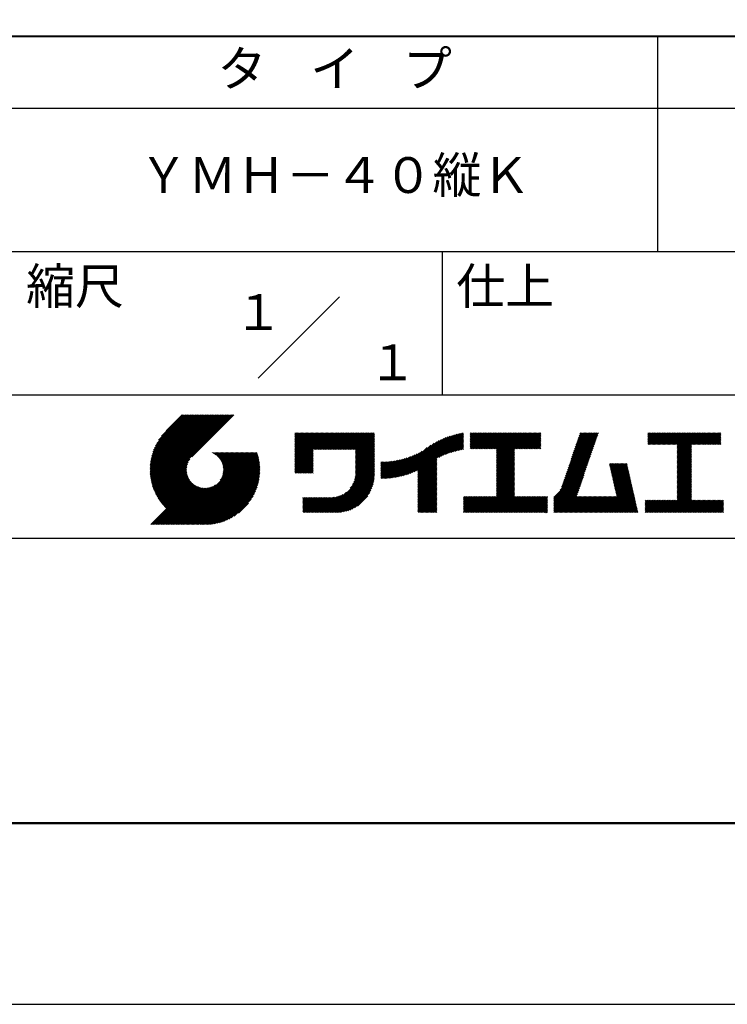
# Model space of a CAD drawing. Units: millimetres. Extents: x 0 to 210, y 0 to 297.
# Drawn here: x 110 to 160, y 0 to 69 of the extents above; entities that cross this region are included whole.
import ezdxf
from ezdxf.enums import TextEntityAlignment as Align

# ---------------------------------------------------------------- set-up
doc = ezdxf.new("R2010")
doc.units = ezdxf.units.MM
doc.header["$LTSCALE"] = 0.4
doc.layers.add('TITLE', color=7, linetype='Continuous')
doc.styles.get("Standard").update_dxf_attribs({"font": 'romans.shx', "bigfont": 'bigfont.shx'})

msp = doc.modelspace()

# ---------------------------------------------------------------- linework, layer by layer
at = {"layer": 'Defpoints'}
msp.add_lwpolyline([(0, 0), (210, 0), (210, 297), (0, 297)], close=True, dxfattribs=at)
at = {"layer": 'TITLE', "lineweight": 40}
msp.add_line((20, 67.5), (199.75, 67.5), dxfattribs=at)
at = {"layer": 'TITLE'}
for p, q in [((154.875, 67.5), (154.875, 52.5)), ((20, 62.5), (199.75, 62.5)), ((20, 52.5), (199.75, 52.5)), ((139.875, 52.5), (139.875, 42.5)), ((127.04657288, 43.67157288), (132.70342712, 49.32842712)), ((109.875, 42.5), (199.75, 42.5)), ((119.50061966, 37.24847222), (123.35622656, 41.10407912)), ((119.50095923, 37.33609666), (123.26894169, 41.10407912)), ((119.50222811, 37.16279579), (123.44351144, 41.10407912)), ((119.50338669, 37.42580899), (123.18165682, 41.10407912)), ((119.50566237, 37.07894518), (123.53079631, 41.10407912)), ((119.50806329, 37.51777047), (123.09437195, 41.10407912)), ((119.51081491, 36.99681285), (123.61808118, 41.10407912)), ((119.51517655, 37.6121686), (123.00708707, 41.10407912)), ((119.5175906, 36.91630367), (123.70536605, 41.10407912)), ((119.52494661, 37.70922353), (122.9198022, 41.10407912)), ((119.52590478, 36.83733297), (123.79265093, 41.10407912)), ((119.53568176, 36.75982508), (123.8799358, 41.10407912)), ((119.53763482, 37.80919661), (122.83251733, 41.10407912)), ((119.5468536, 36.68371205), (123.96722067, 41.10407912)), ((119.55355537, 37.91240204), (122.74523245, 41.10407912)), ((119.55935903, 36.60893261), (124.05450554, 41.10407912)), ((119.57309172, 38.01922325), (122.65794758, 41.10407912)), ((119.57314264, 36.53543135), (124.14179042, 41.10407912)), ((119.58815415, 36.46315798), (124.22907529, 41.10407912)), ((119.59672007, 38.13013648), (122.57066271, 41.10407912)), ((119.60434776, 36.39206672), (124.31636016, 41.10407912)), ((119.62168172, 36.3221158), (124.40364504, 41.10407912)), ((119.62504444, 38.24574573), (122.48337784, 41.10407912)), ((119.64011781, 36.25326702), (124.49092991, 41.10407912)), ((119.65885089, 38.36683705), (122.39609296, 41.10407912)), ((119.65962102, 36.18548536), (124.57821478, 41.10407912)), ((119.68015917, 36.11873864), (124.66549965, 41.10407912)), ((119.69919558, 38.49446661), (122.30880809, 41.10407912)), ((119.7017027, 36.05299729), (124.75278453, 41.10407912)), ((119.72422434, 35.98823407), (124.8400694, 41.10407912)), ((119.74755706, 38.63011296), (122.22152322, 41.10407912)), ((119.74769898, 35.92442383), (124.92735427, 41.10407912)), ((119.77210341, 35.86154339), (125.01463914, 41.10407912)), ((119.7974162, 35.7995713), (125.10192402, 41.10407912)), ((119.80612107, 38.77596184), (122.13423835, 41.10407912)), ((119.82361753, 35.73848776), (125.18920889, 41.10407912)), ((119.85068909, 35.67827445), (125.27649376, 41.10407912)), ((119.87837472, 38.93550036), (122.04695347, 41.10407912)), ((119.97055904, 39.11496956), (121.9596686, 41.10407912)), ((120.09627831, 39.32797371), (121.87238373, 41.10407912)), ((120.30236019, 39.62134045), (121.78509886, 41.10407912)), ((121.74209373, 41.10407912), (120.62130181, 39.9832872)), ((125.33823048, 41.10407912), (122.41937019, 38.18521882)), ((129.59289779, 39.62766031), (129.81047266, 39.84523518)), ((129.59289779, 39.80223006), (129.63590292, 39.84523518)), ((129.59289779, 39.71494519), (129.72318779, 39.84523518)), ((129.59289779, 39.0166662), (130.42146677, 39.84523518)), ((129.59289779, 38.92938133), (130.50875165, 39.84523518)), ((129.59289779, 38.84209646), (130.59603652, 39.84523518)), ((129.59289779, 38.75481159), (130.68332139, 39.84523518)), ((129.59289779, 38.05653261), (131.38160037, 39.84523518)), ((129.59289779, 37.96924773), (131.46888524, 39.84523518)), ((129.59289779, 37.88196286), (131.55617012, 39.84523518)), ((129.59289779, 37.79467799), (131.64345499, 39.84523518)), ((129.59289779, 37.70739311), (131.73073986, 39.84523518)), ((129.59289779, 37.62010824), (131.81802474, 39.84523518)), ((129.59289779, 37.53282337), (131.90530961, 39.84523518)), ((129.59289779, 37.4455385), (131.99259448, 39.84523518)), ((129.59289779, 38.49295697), (130.94517601, 39.84523518)), ((129.59289779, 38.4056721), (131.03246088, 39.84523518)), ((129.59289779, 38.31838722), (131.11974575, 39.84523518)), ((129.59289779, 38.23110235), (131.20703063, 39.84523518)), ((129.59289779, 38.14381748), (131.2943155, 39.84523518)), ((129.59289779, 38.66752671), (130.77060626, 39.84523518)), ((129.59289779, 38.58024184), (130.85789114, 39.84523518)), ((129.59289779, 39.10395108), (130.3341819, 39.84523518)), ((129.59289779, 39.19123595), (130.24689703, 39.84523518)), ((129.59289779, 39.3658057), (130.07232728, 39.84523518)), ((129.59289779, 39.27852082), (130.15961216, 39.84523518)), ((129.59289779, 39.54037544), (129.89775754, 39.84523518)), ((129.59289779, 39.45309057), (129.98504241, 39.84523518)), ((130.9244861, 38.68984193), (132.07987935, 39.84523518)), ((131.01177097, 38.68984193), (132.16716423, 39.84523518)), ((131.09905584, 38.68984193), (132.2544491, 39.84523518)), ((131.18634071, 38.68984193), (132.34173397, 39.84523518)), ((131.27362559, 38.68984193), (132.42901884, 39.84523518)), ((131.36091046, 38.68984193), (132.51630372, 39.84523518)), ((131.44819533, 38.68984193), (132.60358859, 39.84523518)), ((131.5354802, 38.68984193), (132.69087346, 39.84523518)), ((131.62276508, 38.68984193), (132.77815833, 39.84523518)), ((131.71004995, 38.68984193), (132.86544321, 39.84523518)), ((131.79733482, 38.68984193), (132.95272808, 39.84523518)), ((131.88461969, 38.68984193), (133.04001295, 39.84523518)), ((131.97190457, 38.68984193), (133.12729783, 39.84523518)), ((132.05918944, 38.68984193), (133.2145827, 39.84523518)), ((132.14647431, 38.68984193), (133.30186757, 39.84523518)), ((132.23375918, 38.68984193), (133.38915244, 39.84523518)), ((132.32104406, 38.68984193), (133.47643732, 39.84523518)), ((132.40832893, 38.68984193), (133.56372219, 39.84523518)), ((132.4956138, 38.68984193), (133.65100706, 39.84523518)), ((132.58289868, 38.68984193), (133.73829193, 39.84523518)), ((132.67018355, 38.68984193), (133.82557681, 39.84523518)), ((132.75746842, 38.68984193), (133.91286168, 39.84523518)), ((132.84475329, 38.68984193), (134.00014655, 39.84523518)), ((132.93203817, 38.68984193), (134.08743142, 39.84523518)), ((133.01932304, 38.68984193), (134.1747163, 39.84523518)), ((133.10660791, 38.68984193), (134.26200117, 39.84523518)), ((133.19389278, 38.68984193), (134.34928604, 39.84523518)), ((133.28117766, 38.68984193), (134.43657091, 39.84523518)), ((133.36846253, 38.68984193), (134.52385579, 39.84523518)), ((133.4557474, 38.68984193), (134.61114066, 39.84523518)), ((133.54303227, 38.68984193), (134.69842553, 39.84523518)), ((133.63031715, 38.68984193), (134.78571041, 39.84523518)), ((133.71760202, 38.68984193), (134.87299528, 39.84523518)), ((133.80488689, 38.68984193), (134.96028015, 39.84523518)), ((133.82341465, 38.53379994), (135.1348499, 39.84523518)), ((133.82341465, 38.62108481), (135.04756502, 39.84523518)), ((139.62562639, 38.13878572), (141.32660142, 39.83976076)), ((141.81340341, 39.62828376), (142.0404079, 39.85528825)), ((141.81340341, 39.54099889), (142.12769277, 39.85528825)), ((141.81340341, 39.80285351), (141.86583816, 39.85528825)), ((141.81340341, 39.71556863), (141.95312303, 39.85528825)), ((141.81340341, 39.01728965), (142.65140201, 39.85528825)), ((141.81340341, 38.93000478), (142.73868688, 39.85528825)), ((141.81340341, 38.84271991), (142.82597176, 39.85528825)), ((141.81340341, 38.75543503), (142.91325663, 39.85528825)), ((141.81340341, 39.10457452), (142.56411714, 39.85528825)), ((141.81340341, 39.45371402), (142.21497765, 39.85528825)), ((141.81340341, 39.36642914), (142.30226252, 39.85528825)), ((141.81340341, 39.27914427), (142.38954739, 39.85528825)), ((141.81340341, 39.1918594), (142.47683227, 39.85528825)), ((141.88842102, 38.74316777), (143.0005415, 39.85528825)), ((141.97570589, 38.74316777), (143.08782637, 39.85528825)), ((142.06299076, 38.74316777), (143.17511125, 39.85528825)), ((142.15027564, 38.74316777), (143.26239612, 39.85528825)), ((142.23756051, 38.74316777), (143.34968099, 39.85528825)), ((142.32484538, 38.74316777), (143.43696586, 39.85528825)), ((142.41213025, 38.74316777), (143.52425074, 39.85528825)), ((142.49941513, 38.74316777), (143.61153561, 39.85528825)), ((142.5867, 38.74316777), (143.69882048, 39.85528825)), ((142.67398487, 38.74316777), (143.78610536, 39.85528825)), ((142.76126975, 38.74316777), (143.87339023, 39.85528825)), ((142.84855462, 38.74316777), (143.9606751, 39.85528825)), ((142.93583949, 38.74316777), (144.04795997, 39.85528825)), ((143.02312436, 38.74316777), (144.13524485, 39.85528825)), ((143.11040924, 38.74316777), (144.22252972, 39.85528825)), ((143.19769411, 38.74316777), (144.30981459, 39.85528825)), ((143.28497898, 38.74316777), (144.39709946, 39.85528825)), ((143.37226385, 38.74316777), (144.48438434, 39.85528825)), ((143.45954873, 38.74316777), (144.57166921, 39.85528825)), ((143.5468336, 38.74316777), (144.65895408, 39.85528825)), ((143.63411847, 38.74316777), (144.74623895, 39.85528825)), ((143.66203262, 38.42194243), (145.09537844, 39.85528825)), ((143.66203262, 38.33465756), (145.18266332, 39.85528825)), ((143.66203262, 38.24737269), (145.26994819, 39.85528825)), ((143.66203262, 38.16008781), (145.35723306, 39.85528825)), ((143.66203262, 38.07280294), (145.44451794, 39.85528825)), ((143.66203262, 37.98551807), (145.53180281, 39.85528825)), ((143.66203262, 37.8982332), (145.61908768, 39.85528825)), ((143.66203262, 37.81094832), (145.70637255, 39.85528825)), ((143.66203262, 37.72366345), (145.79365743, 39.85528825)), ((143.66203262, 38.68379705), (144.83352383, 39.85528825)), ((143.66203262, 38.59651218), (144.9208087, 39.85528825)), ((143.66203262, 38.5092273), (145.00809357, 39.85528825)), ((143.66203262, 37.63637858), (145.8809423, 39.85528825)), ((143.66203262, 37.5490937), (145.96822717, 39.85528825)), ((144.94339156, 38.74316777), (146.05551204, 39.85528825)), ((145.03067643, 38.74316777), (146.14279692, 39.85528825)), ((145.11796131, 38.74316777), (146.23008179, 39.85528825)), ((145.20524618, 38.74316777), (146.31736666, 39.85528825)), ((145.29253105, 38.74316777), (146.40465153, 39.85528825)), ((145.37981592, 38.74316777), (146.49193641, 39.85528825)), ((145.4671008, 38.74316777), (146.57922128, 39.85528825)), ((145.55438567, 38.74316777), (146.66650615, 39.85528825)), ((145.64167054, 38.74316777), (146.75379103, 39.85528825)), ((148.82752987, 37.91392296), (150.76616308, 39.85255616)), ((148.8734082, 38.04708615), (150.68161029, 39.85528825)), ((148.91928652, 38.18024935), (150.59432542, 39.85528825)), ((148.96516484, 38.31341254), (150.50704055, 39.85528825)), ((149.01104316, 38.44657573), (150.41975568, 39.85528825)), ((149.05692148, 38.57973893), (150.3324708, 39.85528825)), ((149.1027998, 38.71290212), (150.24518593, 39.85528825)), ((149.14867812, 38.84606531), (150.15790106, 39.85528825)), ((149.19455644, 38.97922851), (150.07061619, 39.85528825)), ((149.24043476, 39.1123917), (149.98333131, 39.85528825)), ((149.28631308, 39.2455549), (149.89604644, 39.85528825)), ((149.33219141, 39.37871809), (149.80876157, 39.85528825)), ((149.37806973, 39.51188128), (149.7214767, 39.85528825)), ((149.42394805, 39.64504448), (149.63419182, 39.85528825)), ((149.46982637, 39.77820767), (149.54690695, 39.85528825)), ((154.20383224, 39.62426067), (154.43485982, 39.85528825)), ((154.20383224, 39.79883042), (154.26029007, 39.85528825)), ((154.20383224, 39.71154554), (154.34757495, 39.85528825)), ((154.20383224, 39.18783631), (154.87128418, 39.85528825)), ((154.20383224, 39.10055144), (154.95856905, 39.85528825)), ((154.20383224, 39.5369758), (154.52214469, 39.85528825)), ((154.20383224, 39.44969093), (154.60942956, 39.85528825)), ((154.20383224, 39.36240605), (154.69671444, 39.85528825)), ((154.20383224, 39.27512118), (154.78399931, 39.85528825)), ((154.2198159, 39.02925022), (155.04585393, 39.85528825)), ((154.30710077, 39.02925022), (155.1331388, 39.85528825)), ((154.39438564, 39.02925022), (155.22042367, 39.85528825)), ((154.48167052, 39.02925022), (155.30770854, 39.85528825)), ((154.56895539, 39.02925022), (155.39499342, 39.85528825)), ((154.65624026, 39.02925022), (155.48227829, 39.85528825)), ((154.74352513, 39.02925022), (155.56956316, 39.85528825)), ((154.83081001, 39.02925022), (155.65684804, 39.85528825)), ((154.91809488, 39.02925022), (155.74413291, 39.85528825)), ((155.00537975, 39.02925022), (155.83141778, 39.85528825)), ((155.09266462, 39.02925022), (155.91870265, 39.85528825)), ((155.1799495, 39.02925022), (156.00598753, 39.85528825)), ((155.26723437, 39.02925022), (156.0932724, 39.85528825)), ((155.35451924, 39.02925022), (156.18055727, 39.85528825)), ((155.44180412, 39.02925022), (156.26784214, 39.85528825)), ((155.52908899, 39.02925022), (156.35512702, 39.85528825)), ((155.61637386, 39.02925022), (156.44241189, 39.85528825)), ((155.70365873, 39.02925022), (156.52969676, 39.85528825)), ((155.79094361, 39.02925022), (156.61698163, 39.85528825)), ((155.87822848, 39.02925022), (156.70426651, 39.85528825)), ((155.96551335, 39.02925022), (156.79155138, 39.85528825)), ((156.05279822, 39.02925022), (156.87883625, 39.85528825)), ((156.1400831, 39.02925022), (156.96612112, 39.85528825)), ((156.22736797, 39.02925022), (157.053406, 39.85528825)), ((156.25726551, 38.9718629), (157.14069087, 39.85528825)), ((156.25726551, 38.88457802), (157.22797574, 39.85528825)), ((156.25726551, 38.79729315), (157.31526062, 39.85528825)), ((156.25726551, 38.27358391), (157.83896985, 39.85528825)), ((156.25726551, 38.18629904), (157.92625472, 39.85528825)), ((156.25726551, 38.09901417), (158.0135396, 39.85528825)), ((156.25726551, 38.44815366), (157.66440011, 39.85528825)), ((156.25726551, 38.36086879), (157.75168498, 39.85528825)), ((156.25726551, 38.71000828), (157.40254549, 39.85528825)), ((156.25726551, 38.62272341), (157.48983036, 39.85528825)), ((156.25726551, 38.53543853), (157.57711523, 39.85528825)), ((157.27478644, 39.02925022), (158.10082447, 39.85528825)), ((157.36207131, 39.02925022), (158.18810934, 39.85528825)), ((157.44935619, 39.02925022), (158.27539421, 39.85528825)), ((157.53664106, 39.02925022), (158.36267909, 39.85528825)), ((157.62392593, 39.02925022), (158.44996396, 39.85528825)), ((157.7112108, 39.02925022), (158.53724883, 39.85528825)), ((157.79849568, 39.02925022), (158.62453371, 39.85528825)), ((157.88578055, 39.02925022), (158.71181858, 39.85528825)), ((157.97306542, 39.02925022), (158.79910345, 39.85528825)), ((158.06035029, 39.02925022), (158.88638832, 39.85528825)), ((158.14763517, 39.02925022), (158.9736732, 39.85528825)), ((158.23492004, 39.02925022), (159.06095807, 39.85528825)), ((158.32220491, 39.02925022), (159.14824294, 39.85528825)), ((158.40948979, 39.02925022), (159.23552781, 39.85528825)), ((158.49677466, 39.02925022), (159.30611452, 39.83859009)), ((133.82341465, 38.44651506), (135.13878543, 39.76188585)), ((133.82341465, 38.35923019), (135.13878543, 39.67460098)), ((133.82341465, 38.27194532), (135.13878543, 39.5873161)), ((133.82341465, 38.18466044), (135.13878543, 39.50003123)), ((133.82341465, 38.09737557), (135.13878543, 39.41274636)), ((133.82341465, 38.0100907), (135.13878543, 39.32546149)), ((133.82341465, 37.92280583), (135.13878543, 39.23817661)), ((133.82341465, 37.83552095), (135.13878543, 39.15089174)), ((137.12484853, 36.85999608), (139.49081271, 39.22596025)), ((137.24566571, 36.89352839), (139.66589271, 39.31375539)), ((137.37058204, 36.93115985), (139.82868408, 39.38926188)), ((137.5001437, 36.97343663), (139.98182836, 39.45512128)), ((137.63503933, 37.02104738), (140.12712113, 39.51312918)), ((137.77615856, 37.07488175), (140.26584948, 39.56457266)), ((137.9246858, 37.13612412), (140.39897372, 39.61041203)), ((138.0822592, 37.20641264), (140.52723324, 39.65138668)), ((138.17835847, 36.77880267), (141.22079049, 39.82123469)), ((138.17835847, 36.86608754), (141.11257892, 39.80030799)), ((138.17835847, 36.95337242), (141.00176757, 39.77678152)), ((138.17835847, 37.04065729), (140.88812516, 39.75042398)), ((138.17835847, 37.12794216), (140.77138048, 39.72096417)), ((138.17835847, 37.21522703), (140.65121191, 39.68808048)), ((139.79104971, 38.21692417), (141.36013375, 39.78600821)), ((139.946294, 38.28488359), (141.36013375, 39.69872333)), ((140.0933163, 38.34462101), (141.36013375, 39.61143846)), ((140.23350378, 38.39752362), (141.36013375, 39.52415359)), ((140.36788261, 38.44461758), (141.36013375, 39.43686872)), ((140.49723749, 38.48668759), (141.36013375, 39.34958384)), ((140.62218466, 38.52434988), (141.36013375, 39.26229897)), ((140.74321867, 38.55809902), (141.36013375, 39.1750141)), ((145.72895542, 38.74316777), (146.7549315, 39.76914385)), ((145.81624029, 38.74316777), (146.7549315, 39.68185898)), ((145.90352516, 38.74316777), (146.7549315, 39.59457411)), ((145.99081003, 38.74316777), (146.7549315, 39.50728924)), ((146.07809491, 38.74316777), (146.7549315, 39.42000436)), ((146.16537978, 38.74316777), (146.7549315, 39.33271949)), ((146.25266465, 38.74316777), (146.7549315, 39.24543462)), ((146.33994952, 38.74316777), (146.7549315, 39.15814975)), ((148.59813827, 37.24810699), (150.53677147, 39.18674019)), ((148.64401659, 37.38127018), (150.58264979, 39.31990339)), ((148.68989491, 37.51443338), (150.62852811, 39.45306658)), ((148.73577323, 37.64759657), (150.67440643, 39.58622977)), ((148.78165155, 37.78075976), (150.72028476, 39.71939297)), ((158.58405953, 39.02925022), (159.30611452, 39.75130521)), ((158.6713444, 39.02925022), (159.30611452, 39.66402034)), ((158.75862928, 39.02925022), (159.30611452, 39.57673547)), ((158.84591415, 39.02925022), (159.30611452, 39.4894506)), ((158.93319902, 39.02925022), (159.30611452, 39.40216572)), ((159.02048389, 39.02925022), (159.30611452, 39.31488085)), ((159.10776877, 39.02925022), (159.30611452, 39.22759598)), ((159.19505364, 39.02925022), (159.30611452, 39.1403111)), ((121.37649734, 33.45083318), (126.41282693, 38.48716277)), ((121.46378222, 33.45083318), (126.5001118, 38.48716277)), ((121.55106709, 33.45083318), (126.58739668, 38.48716277)), ((121.63835196, 33.45083318), (126.67468155, 38.48716277)), ((121.72563683, 33.45083318), (126.76196642, 38.48716277)), ((121.81292171, 33.45083318), (126.84925129, 38.48716277)), ((121.90020658, 33.45083318), (126.93653617, 38.48716277)), ((123.78421617, 38.47709818), (123.79428075, 38.48716277)), ((123.84606969, 38.45166683), (123.88156562, 38.48716277)), ((123.90533336, 38.42364563), (123.9688505, 38.48716277)), ((123.96214585, 38.39317325), (124.05613537, 38.48716277)), ((124.01661645, 38.36035898), (124.14342024, 38.48716277)), ((124.06883018, 38.32528783), (124.23070511, 38.48716277)), ((124.11885145, 38.28802422), (124.31798999, 38.48716277)), ((124.16672659, 38.24861449), (124.40527486, 38.48716277)), ((124.21248563, 38.20708867), (124.49255973, 38.48716277)), ((124.2561434, 38.16346156), (124.57984461, 38.48716277)), ((124.29769998, 38.11773326), (124.66712948, 38.48716277)), ((124.33714079, 38.0698892), (124.75441435, 38.48716277)), ((124.37443603, 38.01989957), (124.84169922, 38.48716277)), ((124.37694748, 36.53856819), (126.32554206, 38.48716277)), ((124.4095396, 37.96771827), (124.9289841, 38.48716277)), ((124.44238739, 37.91328119), (125.01626897, 38.48716277)), ((124.4728947, 37.85650362), (125.10355384, 38.48716277)), ((124.49458692, 36.7434925), (126.23825719, 38.48716277)), ((124.50095261, 37.79727666), (125.19083871, 38.48716277)), ((124.52642294, 37.73546212), (125.27812359, 38.48716277)), ((124.54913106, 37.67088537), (125.36540846, 38.48716277)), ((124.54974335, 36.8859338), (126.15097231, 38.48716277)), ((124.56885568, 37.60332512), (125.45269333, 38.48716277)), ((124.58169522, 37.00517054), (126.06368744, 38.48716277)), ((124.58531392, 37.53249848), (125.5399782, 38.48716277)), ((124.59813883, 37.45803851), (125.62726308, 38.48716277)), ((124.60003971, 37.11079991), (125.97640257, 38.48716277)), ((124.60684437, 37.37945918), (125.71454795, 38.48716277)), ((124.60896907, 37.20701415), (125.8891177, 38.48716277)), ((124.6107678, 37.29609774), (125.80183282, 38.48716277)), ((129.59289779, 37.35825362), (130.87271802, 38.63807385)), ((129.59289779, 37.27096875), (130.87271802, 38.55078898)), ((129.59289779, 37.18368388), (130.87271802, 38.4635041)), ((133.82341465, 37.74823608), (135.13878543, 39.06360687)), ((133.82341465, 37.66095121), (135.13878543, 38.976322)), ((133.82341465, 37.57366634), (135.13878543, 38.88903712)), ((133.82341465, 37.48638146), (135.13878543, 38.80175225)), ((133.82341465, 37.39909659), (135.13878543, 38.71446738)), ((133.82341465, 37.31181172), (135.13878543, 38.6271825)), ((133.82341465, 37.22452685), (135.13878543, 38.53989763)), ((133.82341465, 37.13724197), (135.13878543, 38.45261276)), ((136.56917159, 36.7407435), (138.2933614, 38.46493331)), ((136.67480151, 36.75908854), (138.48354409, 38.56783113)), ((136.78294519, 36.77994736), (138.8287972, 38.82579937)), ((136.89382197, 36.80353926), (139.08383951, 38.9935568)), ((137.00768853, 36.83012095), (139.29926066, 39.12169308)), ((140.86074373, 38.5883392), (141.36013375, 39.08772922)), ((140.97509528, 38.61540589), (141.36013375, 39.00044435)), ((141.08655545, 38.63958118), (141.36013375, 38.91315948)), ((141.19536417, 38.66110503), (141.36013375, 38.82587461)), ((141.30172762, 38.6801836), (141.36013375, 38.73858973)), ((143.66203262, 37.46180883), (144.90630229, 38.7060785)), ((143.66203262, 37.37452396), (144.90630229, 38.61879362)), ((143.66203262, 37.28723909), (144.90630229, 38.53150875)), ((146.4272344, 38.74316777), (146.7549315, 39.07086487)), ((146.51451927, 38.74316777), (146.7549315, 38.98358)), ((146.60180414, 38.74316777), (146.7549315, 38.89629513)), ((146.68908901, 38.74316777), (146.7549315, 38.80901026)), ((148.36874666, 36.58229102), (150.30737987, 38.52092422)), ((148.41462498, 36.71545422), (150.35325819, 38.65408742)), ((148.46050331, 36.84861741), (150.39913651, 38.78725061)), ((148.50638163, 36.9817806), (150.44501483, 38.92041381)), ((148.55225995, 37.1149438), (150.49089315, 39.053577)), ((156.25726551, 38.0117293), (157.25268124, 39.00714503)), ((156.25726551, 37.92444442), (157.25268124, 38.91986015)), ((156.25726551, 37.83715955), (157.25268124, 38.83257528)), ((156.25726551, 37.74987468), (157.25268124, 38.74529041)), ((156.25726551, 37.66258981), (157.25268124, 38.65800554)), ((156.25726551, 37.57530493), (157.25268124, 38.57072066)), ((156.25726551, 37.48802006), (157.25268124, 38.48343579)), ((159.28233851, 39.02925022), (159.30611452, 39.05302623)), ((119.87861394, 35.61891443), (122.28039288, 38.02069337)), ((119.90737641, 35.56039203), (122.16075847, 37.81377408)), ((121.98749145, 33.45083318), (126.97379912, 38.43714084)), ((122.07477632, 33.45083318), (126.99435216, 38.37040902)), ((122.1620612, 33.45083318), (127.01387071, 38.30264269)), ((122.24934607, 33.45083318), (127.03232263, 38.23380973)), ((122.33663094, 33.45083318), (127.04967294, 38.16387518)), ((122.42391581, 33.45083318), (127.0658835, 38.09280087)), ((122.51120069, 33.45083318), (127.08091259, 38.02054508)), ((122.59848556, 33.45083318), (127.09471448, 37.9470621)), ((122.68577043, 33.45083318), (127.10723896, 37.87230171)), ((122.77305531, 33.45083318), (127.1184307, 37.79620857)), ((129.59289779, 37.09639901), (130.87271802, 38.37621923)), ((129.62052446, 37.0367408), (130.87271802, 38.28893436)), ((129.70780933, 37.0367408), (130.87271802, 38.20164949)), ((129.79509421, 37.0367408), (130.87271802, 38.11436461)), ((129.88237908, 37.0367408), (130.87271802, 38.02707974)), ((129.96966395, 37.0367408), (130.87271802, 37.93979487)), ((130.05694883, 37.0367408), (130.87271802, 37.85251)), ((130.1442337, 37.0367408), (130.87271802, 37.76522512)), ((133.6998597, 36.40269291), (135.13878543, 37.84161865)), ((133.7481732, 36.53829129), (135.13878543, 37.92890352)), ((133.78033264, 36.65773561), (135.13878543, 38.0161884)), ((133.80161933, 36.76630717), (135.13878543, 38.10347327)), ((133.81484335, 36.86681605), (135.13878543, 38.19075814)), ((133.82171392, 36.9609715), (135.13878543, 38.27804301)), ((133.82341465, 37.0499571), (135.13878543, 38.36532789)), ((135.60094274, 36.73264825), (136.80897127, 37.94067678)), ((135.60094274, 36.81993312), (136.70020082, 37.91919121)), ((135.60094274, 36.90721799), (136.59399318, 37.90026843)), ((135.60094274, 36.99450286), (136.49015256, 37.88371268)), ((135.60094274, 37.08178774), (136.388509, 37.869354)), ((135.60094274, 37.16907261), (136.28891382, 37.85704369)), ((135.60094274, 37.25635748), (136.19123604, 37.84665078)), ((135.60094274, 37.34364236), (136.09535955, 37.83805917)), ((135.60094274, 37.43092723), (136.0011809, 37.83116539)), ((135.60094274, 37.5182121), (135.90860739, 37.82587675)), ((135.60094274, 37.60549697), (135.81755557, 37.82210981)), ((135.60094274, 37.69278185), (135.72795006, 37.81978917)), ((135.60094274, 37.78006672), (135.63972242, 37.81884641)), ((135.61900413, 36.66342476), (136.92053196, 37.9649526)), ((135.70691449, 36.66405026), (137.03514974, 37.9922855)), ((135.79618745, 36.66603834), (137.15314117, 38.02299206)), ((135.88688989, 36.66945591), (137.27488666, 38.05745268)), ((135.97909548, 36.67437663), (137.40085015, 38.0961313)), ((136.07288564, 36.68088191), (137.53160756, 38.13960383)), ((136.16835074, 36.68906214), (137.66788887, 38.18860027)), ((136.26559155, 36.69901808), (137.81064334, 38.24406987)), ((136.36472099, 36.71086265), (137.96114515, 38.3072868)), ((136.46586627, 36.72472305), (138.12117539, 38.38003217)), ((138.17835847, 36.6915178), (139.49372925, 38.00688858)), ((138.17835847, 36.60423293), (139.49372925, 37.91960371)), ((138.17835847, 36.51694805), (139.49372925, 37.83231884)), ((143.66203262, 37.19995421), (144.90630229, 38.44422388)), ((143.66203262, 37.11266934), (144.90630229, 38.356939)), ((143.66203262, 37.02538447), (144.90630229, 38.26965413)), ((143.66203262, 36.9380996), (144.90630229, 38.18236926)), ((143.66203262, 36.85081472), (144.90630229, 38.09508439)), ((143.66203262, 36.76352985), (144.90630229, 38.00779951)), ((143.66203262, 36.67624498), (144.90630229, 37.92051464)), ((143.66203262, 36.58896011), (144.90630229, 37.83322977)), ((148.08360621, 35.86072621), (150.07798826, 37.85510826)), ((148.18523338, 36.04963825), (150.12386658, 37.98827145)), ((148.2311117, 36.18280144), (150.1697449, 38.12143464)), ((148.27699002, 36.31596463), (150.21562322, 38.25459784)), ((148.32286834, 36.44912783), (150.26150155, 38.38776103)), ((156.25726551, 37.40073519), (157.25268124, 38.39615092)), ((156.25726551, 37.31345032), (157.25268124, 38.30886605)), ((156.25726551, 37.22616544), (157.25268124, 38.22158117)), ((156.25726551, 37.13888057), (157.25268124, 38.1342963)), ((156.25726551, 37.0515957), (157.25268124, 38.04701143)), ((156.25726551, 36.96431082), (157.25268124, 37.95972656)), ((156.25726551, 36.87702595), (157.25268124, 37.87244168)), ((156.25726551, 36.78974108), (157.25268124, 37.78515681)), ((119.93696203, 35.50269277), (122.10512518, 37.67085592)), ((119.96735741, 35.44580328), (122.07292525, 37.55137112)), ((119.99855022, 35.38971121), (122.05441902, 37.44558002)), ((120.03052909, 35.33440521), (122.04537152, 37.34924765)), ((120.06328357, 35.27987482), (122.04348029, 37.26007154)), ((120.09680406, 35.22611044), (122.04732777, 37.17663415)), ((120.13108179, 35.1731033), (122.05596877, 37.09799028)), ((122.86034018, 33.45083318), (127.12822852, 37.71872152)), ((122.9648163, 33.46802442), (127.13656459, 37.63977272)), ((123.04530243, 33.46122568), (127.14336333, 37.55928658)), ((123.1274104, 33.45604878), (127.14854023, 37.47717862)), ((123.21123518, 33.45258869), (127.16080259, 37.4021561)), ((123.2968841, 33.45095274), (127.15363628, 37.30770491)), ((123.38447914, 33.4512629), (127.15332611, 37.22010987)), ((123.47415988, 33.45365877), (127.15093025, 37.13042914)), ((130.23151857, 37.0367408), (130.87271802, 37.67794025)), ((130.31880344, 37.0367408), (130.87271802, 37.59065538)), ((130.40608832, 37.0367408), (130.87271802, 37.5033705)), ((130.49337319, 37.0367408), (130.87271802, 37.41608563)), ((130.58065806, 37.0367408), (130.87271802, 37.32880076)), ((130.66794293, 37.0367408), (130.87271802, 37.24151589)), ((130.75522781, 37.0367408), (130.87271802, 37.15423101)), ((131.84968576, 34.29066436), (135.13878543, 37.57976403)), ((131.93697064, 34.29066436), (135.13878543, 37.49247916)), ((132.02425551, 34.29066436), (135.13878543, 37.40519429)), ((132.11154038, 34.29066436), (135.13878543, 37.31790942)), ((132.19882526, 34.29066436), (135.13878543, 37.23062454)), ((132.28611013, 34.29066436), (135.13878543, 37.14333967)), ((133.45254868, 35.98081215), (135.13878543, 37.66704891)), ((133.62269832, 36.23824666), (135.13878543, 37.75433378)), ((138.17835847, 36.42966318), (139.49372925, 37.74503397)), ((138.17835847, 36.34237831), (139.49372925, 37.65774909)), ((138.17835847, 36.25509343), (139.49372925, 37.57046422)), ((138.17835847, 36.16780856), (139.49372925, 37.48317935)), ((138.17835847, 36.08052369), (139.49372925, 37.39589448)), ((138.17835847, 35.99323882), (139.49372925, 37.3086096)), ((138.17835847, 35.90595394), (139.49372925, 37.22132473)), ((138.17835847, 35.81866907), (139.49372925, 37.13403986)), ((143.66203262, 36.50167523), (144.90630229, 37.7459449)), ((143.66203262, 36.41439036), (144.90630229, 37.65866002)), ((143.66203262, 36.32710549), (144.90630229, 37.57137515)), ((143.66203262, 36.23982062), (144.90630229, 37.48409028)), ((143.66203262, 36.15253574), (144.90630229, 37.39680541)), ((143.66203262, 36.06525087), (144.90630229, 37.30952053)), ((143.66203262, 35.977966), (144.90630229, 37.22223566)), ((143.66203262, 35.89068112), (144.90630229, 37.13495079)), ((147.64818746, 35.33802259), (150.03210994, 37.72194506)), ((147.64818746, 35.25073771), (149.98623162, 37.58878187)), ((147.64818746, 35.16345284), (149.9403533, 37.45561867)), ((147.64818746, 35.07616797), (149.89447498, 37.32245548)), ((147.64818746, 34.9888831), (149.84859666, 37.18929229)), ((151.52920772, 37.64791513), (151.59800076, 37.71670817)), ((151.54538846, 37.576811), (151.68528563, 37.71670817)), ((151.5615692, 37.50570687), (151.7725705, 37.71670817)), ((151.57774995, 37.43460274), (151.85985537, 37.71670817)), ((151.59393069, 37.36349861), (151.94714025, 37.71670817)), ((151.61011143, 37.29239448), (152.03442512, 37.71670817)), ((151.62629218, 37.22129036), (152.12170999, 37.71670817)), ((151.64247292, 37.15018623), (152.20899486, 37.71670817)), ((151.65865366, 37.0790821), (152.29627974, 37.71670817)), ((151.67483441, 37.00797797), (152.38356461, 37.71670817)), ((151.69101515, 36.93687384), (152.47084948, 37.71670817)), ((151.70719589, 36.86576971), (152.55813435, 37.71670817)), ((151.72337664, 36.79466558), (152.64541923, 37.71670817)), ((151.73955738, 36.72356145), (152.7327041, 37.71670817)), ((151.75573812, 36.65245732), (152.75858621, 37.6553054)), ((151.77191887, 36.58135319), (152.77476695, 37.58420127)), ((151.78809961, 36.51024906), (152.79094769, 37.51309715)), ((151.80428035, 36.43914493), (152.80712844, 37.44199302)), ((151.8204611, 36.36804081), (152.82330918, 37.37088889)), ((151.83664184, 36.29693668), (152.83948992, 37.29978476)), ((151.85282259, 36.22583255), (152.85567067, 37.22868063)), ((151.86900333, 36.15472842), (152.87185141, 37.1575765)), ((151.88518407, 36.08362429), (152.88803215, 37.08647237)), ((156.25726551, 36.70245621), (157.25268124, 37.69787194)), ((156.25726551, 36.61517133), (157.25268124, 37.61058706)), ((156.25726551, 36.52788646), (157.25268124, 37.52330219)), ((156.25726551, 36.44060159), (157.25268124, 37.43601732)), ((156.25726551, 36.35331672), (157.25268124, 37.34873245)), ((156.25726551, 36.26603184), (157.25268124, 37.26144757)), ((156.25726551, 36.17874697), (157.25268124, 37.1741627)), ((156.25726551, 36.0914621), (157.25268124, 37.08687783)), ((120.16610876, 35.12084539), (122.06873737, 37.023474)), ((120.20187769, 35.06932945), (122.08514542, 36.95259718)), ((120.23838205, 35.01854894), (122.10482455, 36.88499144)), ((120.27561595, 34.96849796), (122.12749083, 36.82037285)), ((120.31357417, 34.91917131), (122.15292218, 36.75851932)), ((120.35225212, 34.87056439), (122.18094338, 36.69925565)), ((120.39164583, 34.82267322), (122.21141576, 36.64244316)), ((120.4317519, 34.77549443), (122.24423004, 36.58797256)), ((120.47256756, 34.72902521), (122.27930118, 36.53575883)), ((120.51409056, 34.68326334), (122.31656479, 36.48573757)), ((120.55631925, 34.63820715), (122.35597452, 36.43786242)), ((120.59925252, 34.59385555), (122.39750034, 36.39210338)), ((123.56608723, 33.45830125), (127.14628777, 37.03850178)), ((123.66044828, 33.46537743), (127.13921159, 36.94414073)), ((123.75746265, 33.47510692), (127.12948209, 36.84712636)), ((123.857391, 33.4877504), (127.11683861, 36.74719801)), ((123.96054666, 33.50362119), (127.10096783, 36.64404235)), ((124.06731191, 33.52310157), (127.08148745, 36.5372771)), ((124.1781614, 33.54666618), (127.05792283, 36.42642762)), ((130.84251268, 37.0367408), (130.87271802, 37.06694614)), ((132.373395, 34.29066436), (135.13878543, 37.0560548)), ((132.46067987, 34.29066436), (135.13878543, 36.96876992)), ((132.54906447, 34.29176408), (135.13768571, 36.88038533)), ((132.64055129, 34.29596603), (135.13348377, 36.78889851)), ((132.73554204, 34.30367191), (135.12577789, 36.69390776)), ((132.83451018, 34.31535518), (135.11409462, 36.59493962)), ((132.93806687, 34.331627), (135.0978228, 36.49138293)), ((138.17835847, 35.7313842), (139.49372925, 37.04675499)), ((138.17835847, 35.64409933), (139.49372925, 36.95947011)), ((138.17835847, 35.55681445), (139.49372925, 36.87218524)), ((138.17835847, 35.46952958), (139.49372925, 36.78490037)), ((138.17835847, 35.38224471), (139.49372925, 36.69761549)), ((138.17835847, 35.29495984), (139.49372925, 36.61033062)), ((138.17835847, 35.20767496), (139.49372925, 36.52304575)), ((138.17835847, 35.12039009), (139.49372925, 36.43576088)), ((142.5857251, 34.29066436), (144.90630229, 36.61124155)), ((142.67300997, 34.29066436), (144.90630229, 36.52395668)), ((142.76029485, 34.29066436), (144.90630229, 36.43667181)), ((143.66203262, 35.80339625), (144.90630229, 37.04766591)), ((143.66203262, 35.71611138), (144.90630229, 36.96038104)), ((143.66203262, 35.62882651), (144.90630229, 36.87309617)), ((143.66203262, 35.54154163), (144.90630229, 36.7858113)), ((143.66203262, 35.45425676), (144.90630229, 36.69852642)), ((147.64818746, 34.90159822), (149.80271833, 37.05612909)), ((147.64818746, 34.81431335), (149.75684001, 36.9229659)), ((147.64818746, 34.72702848), (149.71096169, 36.78980271)), ((147.64818746, 34.63974361), (149.66508337, 36.65663951)), ((147.64818746, 34.55245873), (149.61920505, 36.52347632)), ((147.64818746, 34.46517386), (149.57332673, 36.39031312)), ((151.90136482, 36.01252016), (152.9042129, 37.01536824)), ((151.91754556, 35.94141603), (152.92039364, 36.94426411)), ((151.9337263, 35.8703119), (152.93657439, 36.87315998)), ((151.94990705, 35.79920777), (152.95275513, 36.80205585)), ((151.96608779, 35.72810364), (152.96893587, 36.73095173)), ((151.98226853, 35.65699951), (152.98511662, 36.6598476)), ((151.99844928, 35.58589538), (153.00129736, 36.58874347)), ((152.01463002, 35.51479126), (153.0174781, 36.51763934)), ((152.03081076, 35.44368713), (153.03365885, 36.44653521)), ((156.25726551, 36.00417723), (157.25268124, 36.99959296)), ((156.25726551, 35.91689235), (157.25268124, 36.91230808)), ((156.25726551, 35.82960748), (157.25268124, 36.82502321)), ((156.25726551, 35.74232261), (157.25268124, 36.73773834)), ((156.25726551, 35.65503774), (157.25268124, 36.65045347)), ((156.25726551, 35.56775286), (157.25268124, 36.56316859)), ((156.25726551, 35.48046799), (157.25268124, 36.47588372)), ((119.54351502, 33.45083318), (122.44112746, 36.34844562)), ((119.63079989, 33.45083318), (122.48685575, 36.30688904)), ((119.71808476, 33.45083318), (122.53469981, 36.26744823)), ((119.80536964, 33.45083318), (122.58468944, 36.23015299)), ((119.89265451, 33.45083318), (122.63687074, 36.19504941)), ((119.97993938, 33.45083318), (122.69130782, 36.16220162)), ((120.06722425, 33.45083318), (122.74808539, 36.13169432)), ((120.15450913, 33.45083318), (122.80731235, 36.10363641)), ((120.241794, 33.45083318), (122.86912689, 36.07816607)), ((120.32907887, 33.45083318), (122.93370364, 36.05545795)), ((120.41636374, 33.45083318), (123.00126389, 36.03573333)), ((120.50364862, 33.45083318), (123.07209054, 36.0192751)), ((120.59093349, 33.45083318), (123.1465505, 36.00645019)), ((120.67821836, 33.45083318), (123.22512983, 35.99774465)), ((120.76550323, 33.45083318), (123.30849127, 35.99382122)), ((120.85278811, 33.45083318), (123.39757487, 35.99561994)), ((120.94007298, 33.45083318), (123.4937891, 36.0045493)), ((121.02735785, 33.45083318), (123.59941847, 36.0228938)), ((121.11464273, 33.45083318), (123.71865521, 36.05484566)), ((121.2019276, 33.45083318), (123.86109652, 36.1100021)), ((121.28921247, 33.45083318), (124.06602083, 36.22764153)), ((124.29369694, 33.57491685), (127.02967216, 36.31089207)), ((124.41470141, 33.60863644), (126.99595257, 36.18988761)), ((124.54222614, 33.6488763), (126.95571271, 36.06236287)), ((124.67774191, 33.69710721), (126.90748181, 35.9268471)), ((124.82342099, 33.75550141), (126.84908761, 35.78116803)), ((131.76240089, 34.29066436), (133.19069161, 35.71895508)), ((133.0470247, 34.35329995), (135.07614985, 36.3824251)), ((133.16250563, 34.38149601), (135.04795379, 36.26694417)), ((133.28613763, 34.41784314), (135.01160666, 36.14331217)), ((133.42045003, 34.46487067), (134.96457913, 36.00899976)), ((133.56978838, 34.52692414), (134.90252566, 35.85966142)), ((138.17835847, 35.03310522), (139.49372925, 36.348476)), ((138.17835847, 34.94582034), (139.49372925, 36.26119113)), ((138.17835847, 34.85853547), (139.49372925, 36.17390626)), ((138.17835847, 34.7712506), (139.49372925, 36.08662139)), ((138.17835847, 34.68396573), (139.49372925, 35.99933651)), ((138.17835847, 34.59668085), (139.49372925, 35.91205164)), ((138.17835847, 34.50939598), (139.49372925, 35.82476677)), ((138.17835847, 34.42211111), (139.49372925, 35.7374819)), ((142.84757972, 34.29066436), (144.90630229, 36.34938693)), ((142.93486459, 34.29066436), (144.90630229, 36.26210206)), ((143.02214946, 34.29066436), (144.90630229, 36.17481719)), ((143.10943434, 34.29066436), (144.90630229, 36.08753232)), ((143.19671921, 34.29066436), (144.90630229, 36.00024744)), ((143.28400408, 34.29066436), (144.90630229, 35.91296257)), ((143.37128895, 34.29066436), (144.90630229, 35.8256777)), ((143.45857383, 34.29066436), (144.90630229, 35.73839283)), ((147.64818746, 34.37788899), (149.52744841, 36.25714993)), ((147.64824771, 34.29066436), (149.48157009, 36.12398674)), ((147.73553259, 34.29066436), (149.43569177, 35.99082354)), ((147.82281746, 34.29066436), (149.38981344, 35.85766035)), ((147.91010233, 34.29066436), (149.34393512, 35.72449716)), ((150.96507287, 34.29066436), (153.04983959, 36.37543108)), ((151.05235775, 34.29066436), (153.06602033, 36.30432695)), ((151.13964262, 34.29066436), (153.08220108, 36.23322282)), ((151.22692749, 34.29066436), (153.09838182, 36.16211869)), ((151.31421236, 34.29066436), (153.11456256, 36.09101456)), ((151.40149724, 34.29066436), (153.13074331, 36.01991043)), ((151.48878211, 34.29066436), (153.14692405, 35.9488063)), ((151.57606698, 34.29066436), (153.16310479, 35.87770218)), ((151.66335186, 34.29066436), (153.17928554, 35.80659805)), ((151.75063673, 34.29066436), (153.19546628, 35.73549392)), ((155.41660138, 34.29066436), (157.25268124, 36.12674423)), ((155.50388625, 34.29066436), (157.25268124, 36.03945936)), ((155.59117112, 34.29066436), (157.25268124, 35.95217448)), ((155.678456, 34.29066436), (157.25268124, 35.86488961)), ((155.76574087, 34.29066436), (157.25268124, 35.77760474)), ((156.25726551, 35.39318312), (157.25268124, 36.38859885)), ((156.25726551, 35.30589824), (157.25268124, 36.30131397)), ((156.25726551, 35.21861337), (157.25268124, 36.2140291)), ((124.98272434, 33.82751988), (126.77706913, 35.62186468)), ((125.1618332, 33.91934388), (126.68524513, 35.44275581)), ((125.37416869, 34.04439449), (126.56019452, 35.23042032)), ((130.16170678, 34.87209207), (130.63770383, 35.34808912)), ((130.16170678, 34.7848072), (130.7249887, 35.34808912)), ((130.16170678, 34.69752232), (130.81227357, 35.34808912)), ((130.16170678, 34.61023745), (130.89955845, 35.34808912)), ((130.16170678, 34.52295258), (130.98684332, 35.34808912)), ((130.16170678, 34.43566771), (131.07412819, 35.34808912)), ((130.16170678, 34.34838283), (131.16141306, 35.34808912)), ((130.16170678, 35.13394669), (130.37584921, 35.34808912)), ((130.16170678, 35.04666182), (130.46313408, 35.34808912)), ((130.16170678, 34.95937694), (130.55041896, 35.34808912)), ((130.16170678, 35.30851643), (130.20127947, 35.34808912)), ((130.16170678, 35.22123156), (130.28856434, 35.34808912)), ((130.19127318, 34.29066436), (131.24869794, 35.34808912)), ((130.27855806, 34.29066436), (131.33598281, 35.34808912)), ((130.36584293, 34.29066436), (131.42326768, 35.34808912)), ((130.4531278, 34.29066436), (131.51055256, 35.34808912)), ((130.54041268, 34.29066436), (131.59783743, 35.34808912)), ((130.62769755, 34.29066436), (131.6851223, 35.34808912)), ((130.71498242, 34.29066436), (131.77240717, 35.34808912)), ((130.80226729, 34.29066436), (131.85969205, 35.34808912)), ((130.88955217, 34.29066436), (131.94697692, 35.34808912)), ((130.97683704, 34.29066436), (132.03426179, 35.34808912)), ((131.06412191, 34.29066436), (132.12154666, 35.34808912)), ((131.15140678, 34.29066436), (132.21053227, 35.34978985)), ((131.23869166, 34.29066436), (132.30468771, 35.35666042)), ((131.32597653, 34.29066436), (132.4051966, 35.36988443)), ((131.4132614, 34.29066436), (132.51376816, 35.39117112)), ((131.50054627, 34.29066436), (132.63321247, 35.42333056)), ((131.58783115, 34.29066436), (132.76881085, 35.47164407)), ((131.67511602, 34.29066436), (132.9332571, 35.54880545)), ((133.74295558, 34.61280648), (134.81664332, 35.68649421)), ((133.9649085, 34.74747452), (134.68197528, 35.4645413)), ((138.17835847, 34.33482624), (139.49372925, 35.65019702)), ((138.22148147, 34.29066436), (139.49372925, 35.56291215)), ((138.30876634, 34.29066436), (139.49372925, 35.47562728)), ((138.39605121, 34.29066436), (139.49372925, 35.3883424)), ((138.48333609, 34.29066436), (139.49372925, 35.30105753)), ((138.57062096, 34.29066436), (139.49372925, 35.21377266)), ((138.65790583, 34.29066436), (139.49372925, 35.12648779)), ((138.7451907, 34.29066436), (139.49372925, 35.03920291)), ((141.36013375, 34.81077047), (141.96855352, 35.41919024)), ((141.36013375, 34.72348559), (142.0558384, 35.41919024)), ((141.36013375, 34.89805534), (141.88126865, 35.41919024)), ((141.36013375, 35.15990996), (141.61941403, 35.41919024)), ((141.36013375, 35.07262508), (141.70669891, 35.41919024)), ((141.36013375, 34.98534021), (141.79398378, 35.41919024)), ((141.36013375, 35.3344797), (141.44484429, 35.41919024)), ((141.36013375, 35.24719483), (141.53212916, 35.41919024)), ((141.36013375, 34.63620072), (142.14312327, 35.41919024)), ((141.36013375, 34.54891585), (142.23040814, 35.41919024)), ((141.36013375, 34.46163097), (142.31769301, 35.41919024)), ((141.36013375, 34.3743461), (142.40497789, 35.41919024)), ((141.36373688, 34.29066436), (142.49226276, 35.41919024)), ((141.45102176, 34.29066436), (142.57954763, 35.41919024)), ((141.53830663, 34.29066436), (142.6668325, 35.41919024)), ((141.6255915, 34.29066436), (142.75411738, 35.41919024)), ((141.71287637, 34.29066436), (142.84140225, 35.41919024)), ((141.80016125, 34.29066436), (142.92868712, 35.41919024)), ((141.88744612, 34.29066436), (143.015972, 35.41919024)), ((141.97473099, 34.29066436), (143.10325687, 35.41919024)), ((142.06201586, 34.29066436), (143.19054174, 35.41919024)), ((142.14930074, 34.29066436), (143.27782661, 35.41919024)), ((142.23658561, 34.29066436), (143.36511149, 35.41919024)), ((142.32387048, 34.29066436), (143.45239636, 35.41919024)), ((142.41115535, 34.29066436), (143.53968123, 35.41919024)), ((142.49844023, 34.29066436), (143.6269661, 35.41919024)), ((143.5458587, 34.29066436), (144.90630229, 35.65110795)), ((143.63314357, 34.29066436), (144.90630229, 35.56382308)), ((143.72042844, 34.29066436), (144.90630229, 35.47653821)), ((143.80771332, 34.29066436), (144.93623919, 35.41919024)), ((143.89499819, 34.29066436), (145.02352407, 35.41919024)), ((143.98228306, 34.29066436), (145.11080894, 35.41919024)), ((144.06956794, 34.29066436), (145.19809381, 35.41919024)), ((144.15685281, 34.29066436), (145.28537868, 35.41919024)), ((144.24413768, 34.29066436), (145.37266356, 35.41919024)), ((144.33142255, 34.29066436), (145.45994843, 35.41919024)), ((144.41870743, 34.29066436), (145.5472333, 35.41919024)), ((144.5059923, 34.29066436), (145.63451817, 35.41919024)), ((144.59327717, 34.29066436), (145.72180305, 35.41919024)), ((144.68056204, 34.29066436), (145.80908792, 35.41919024)), ((144.76784692, 34.29066436), (145.89637279, 35.41919024)), ((144.85513179, 34.29066436), (145.98365767, 35.41919024)), ((144.94241666, 34.29066436), (146.07094254, 35.41919024)), ((145.02970153, 34.29066436), (146.15822741, 35.41919024)), ((145.11698641, 34.29066436), (146.24551228, 35.41919024)), ((145.20427128, 34.29066436), (146.33279716, 35.41919024)), ((145.29155615, 34.29066436), (146.42008203, 35.41919024)), ((145.37884102, 34.29066436), (146.5073669, 35.41919024)), ((145.4661259, 34.29066436), (146.59465177, 35.41919024)), ((145.55341077, 34.29066436), (146.68193665, 35.41919024)), ((145.64069564, 34.29066436), (146.76922152, 35.41919024)), ((145.72798052, 34.29066436), (146.85650639, 35.41919024)), ((145.81526539, 34.29066436), (146.94379126, 35.41919024)), ((145.90255026, 34.29066436), (147.03107614, 35.41919024)), ((145.98983513, 34.29066436), (147.11836101, 35.41919024)), ((146.07712001, 34.29066436), (147.20564588, 35.41919024)), ((146.16440488, 34.29066436), (147.20820116, 35.33446065)), ((146.25168975, 34.29066436), (147.20820116, 35.24717578)), ((146.33897462, 34.29066436), (147.20820116, 35.1598909)), ((146.4262595, 34.29066436), (147.20820116, 35.07260603)), ((147.64818746, 35.42530746), (147.66171308, 35.43883308)), ((147.9973872, 34.29066436), (149.2980568, 35.59133396)), ((148.08467208, 34.29066436), (149.25217848, 35.45817077)), ((148.17195695, 34.29066436), (149.28175021, 35.40045763)), ((148.25924182, 34.29066436), (149.36903508, 35.40045763)), ((148.34652669, 34.29066436), (149.45631996, 35.40045763)), ((148.43381157, 34.29066436), (149.54360483, 35.40045763)), ((148.52109644, 34.29066436), (149.6308897, 35.40045763)), ((148.60838131, 34.29066436), (149.71817458, 35.40045763)), ((148.69566619, 34.29066436), (149.80545945, 35.40045763)), ((148.78295106, 34.29066436), (149.89274432, 35.40045763)), ((148.87023593, 34.29066436), (149.98002919, 35.40045763)), ((148.9575208, 34.29066436), (150.06731407, 35.40045763)), ((149.04480568, 34.29066436), (150.15459894, 35.40045763)), ((149.13209055, 34.29066436), (150.24188381, 35.40045763)), ((149.21937542, 34.29066436), (150.32916868, 35.40045763)), ((149.30666029, 34.29066436), (150.41645356, 35.40045763)), ((149.39394517, 34.29066436), (150.50373843, 35.40045763)), ((149.48123004, 34.29066436), (150.5910233, 35.40045763)), ((149.56851491, 34.29066436), (150.67830817, 35.40045763)), ((149.65579978, 34.29066436), (150.76559305, 35.40045763)), ((149.74308466, 34.29066436), (150.85287792, 35.40045763)), ((149.83036953, 34.29066436), (150.94016279, 35.40045763)), ((149.9176544, 34.29066436), (151.02744766, 35.40045763)), ((150.00493928, 34.29066436), (151.11473254, 35.40045763)), ((150.09222415, 34.29066436), (151.20201741, 35.40045763)), ((150.17950902, 34.29066436), (151.28930228, 35.40045763)), ((150.26679389, 34.29066436), (151.37658716, 35.40045763)), ((150.35407877, 34.29066436), (151.46387203, 35.40045763)), ((150.44136364, 34.29066436), (151.5511569, 35.40045763)), ((150.52864851, 34.29066436), (151.63844177, 35.40045763)), ((150.61593338, 34.29066436), (151.72572665, 35.40045763)), ((150.70321826, 34.29066436), (151.81301152, 35.40045763)), ((150.79050313, 34.29066436), (151.90029639, 35.40045763)), ((150.877788, 34.29066436), (151.98758126, 35.40045763)), ((151.8379216, 34.29066436), (153.21164702, 35.66438979)), ((151.92520647, 34.29066436), (153.22782777, 35.59328566)), ((152.01249135, 34.29066436), (153.24400851, 35.52218153)), ((152.09977622, 34.29066436), (153.26018925, 35.4510774)), ((152.18706109, 34.29066436), (153.27637, 35.37997327)), ((152.27434596, 34.29066436), (153.29255074, 35.30886914)), ((152.36163084, 34.29066436), (153.30873149, 35.23776501)), ((152.44891571, 34.29066436), (153.32491223, 35.16666088)), ((152.53620058, 34.29066436), (153.34109297, 35.09555675)), ((152.62348545, 34.29066436), (153.35727372, 35.02445263)), ((154.02607943, 34.82040961), (154.34876624, 35.14309643)), ((154.02607943, 34.73312474), (154.43605112, 35.14309643)), ((154.02607943, 34.90769449), (154.26148137, 35.14309643)), ((154.02607943, 35.08226423), (154.08691163, 35.14309643)), ((154.02607943, 34.99497936), (154.1741965, 35.14309643)), ((154.02607943, 34.29670038), (154.87247548, 35.14309643)), ((154.02607943, 34.64583987), (154.52333599, 35.14309643)), ((154.02607943, 34.55855499), (154.61062086, 35.14309643)), ((154.02607943, 34.47127012), (154.69790573, 35.14309643)), ((154.02607943, 34.38398525), (154.78519061, 35.14309643)), ((154.10732829, 34.29066436), (154.95976035, 35.14309643)), ((154.19461316, 34.29066436), (155.04704523, 35.14309643)), ((154.28189803, 34.29066436), (155.1343301, 35.14309643)), ((154.36918291, 34.29066436), (155.22161497, 35.14309643)), ((154.45646778, 34.29066436), (155.30889984, 35.14309643)), ((154.54375265, 34.29066436), (155.39618472, 35.14309643)), ((154.63103753, 34.29066436), (155.48346959, 35.14309643)), ((154.7183224, 34.29066436), (155.57075446, 35.14309643)), ((154.80560727, 34.29066436), (155.65803933, 35.14309643)), ((154.89289214, 34.29066436), (155.74532421, 35.14309643)), ((154.98017702, 34.29066436), (155.83260908, 35.14309643)), ((155.06746189, 34.29066436), (155.91989395, 35.14309643)), ((155.15474676, 34.29066436), (156.00717882, 35.14309643)), ((155.24203163, 34.29066436), (156.0944637, 35.14309643)), ((155.32931651, 34.29066436), (156.18174857, 35.14309643)), ((155.85302574, 34.29066436), (157.25268124, 35.69031987)), ((155.94031062, 34.29066436), (157.25268124, 35.60303499)), ((156.02759549, 34.29066436), (157.25268124, 35.51575012)), ((156.11488036, 34.29066436), (157.25268124, 35.42846525)), ((156.20216523, 34.29066436), (157.25268124, 35.34118038)), ((156.28945011, 34.29066436), (157.25268124, 35.2538955)), ((156.37673498, 34.29066436), (157.25268124, 35.16661063)), ((156.46401985, 34.29066436), (157.31645191, 35.14309643)), ((156.55130472, 34.29066436), (157.40373679, 35.14309643)), ((156.6385896, 34.29066436), (157.49102166, 35.14309643)), ((156.72587447, 34.29066436), (157.57830653, 35.14309643)), ((156.81315934, 34.29066436), (157.6655914, 35.14309643)), ((156.90044421, 34.29066436), (157.75287628, 35.14309643)), ((156.98772909, 34.29066436), (157.84016115, 35.14309643)), ((157.07501396, 34.29066436), (157.92744602, 35.14309643)), ((157.16229883, 34.29066436), (158.0147309, 35.14309643)), ((157.2495837, 34.29066436), (158.10201577, 35.14309643)), ((157.33686858, 34.29066436), (158.18930064, 35.14309643)), ((157.42415345, 34.29066436), (158.27658551, 35.14309643)), ((157.51143832, 34.29066436), (158.36387039, 35.14309643)), ((157.5987232, 34.29066436), (158.45115526, 35.14309643)), ((157.68600807, 34.29066436), (158.53844013, 35.14309643)), ((157.77329294, 34.29066436), (158.625725, 35.14309643)), ((157.86057781, 34.29066436), (158.71300988, 35.14309643)), ((157.94786269, 34.29066436), (158.80029475, 35.14309643)), ((158.03514756, 34.29066436), (158.88757962, 35.14309643)), ((158.12243243, 34.29066436), (158.97486449, 35.14309643)), ((158.2097173, 34.29066436), (159.06214937, 35.14309643)), ((158.29700218, 34.29066436), (159.14943424, 35.14309643)), ((158.38428705, 34.29066436), (159.23671911, 35.14309643)), ((158.47157192, 34.29066436), (159.32400399, 35.14309643)), ((158.55885679, 34.29066436), (159.41128886, 35.14309643)), ((158.64614167, 34.29066436), (159.48386733, 35.12839003)), ((158.73342654, 34.29066436), (159.48386733, 35.04110515)), ((125.66539194, 34.24833287), (126.35625615, 34.93919708)), ((138.83247558, 34.29066436), (139.49372925, 34.95191804)), ((138.91976045, 34.29066436), (139.49372925, 34.86463317)), ((139.00704532, 34.29066436), (139.49372925, 34.7773483)), ((139.09433019, 34.29066436), (139.49372925, 34.69006342)), ((139.18161507, 34.29066436), (139.49372925, 34.60277855)), ((139.26889994, 34.29066436), (139.49372925, 34.51549368)), ((139.35618481, 34.29066436), (139.49372925, 34.42820881)), ((139.44346968, 34.29066436), (139.49372925, 34.34092393)), ((146.51354437, 34.29066436), (147.20820116, 34.98532116)), ((146.60082924, 34.29066436), (147.20820116, 34.89803629)), ((146.68811411, 34.29066436), (147.20820116, 34.81075141)), ((146.77539899, 34.29066436), (147.20820116, 34.72346654)), ((146.86268386, 34.29066436), (147.20820116, 34.63618167)), ((146.94996873, 34.29066436), (147.20820116, 34.5488968)), ((147.03725361, 34.29066436), (147.20820116, 34.46161192)), ((147.12453848, 34.29066436), (147.20820116, 34.37432705)), ((152.71077033, 34.29066436), (153.37345446, 34.9533485)), ((152.7980552, 34.29066436), (153.3896352, 34.88224437)), ((152.88534007, 34.29066436), (153.40581595, 34.81114024)), ((152.97262495, 34.29066436), (153.42199669, 34.74003611)), ((153.05990982, 34.29066436), (153.43817743, 34.66893198)), ((153.14719469, 34.29066436), (153.45435818, 34.59782785)), ((153.23447956, 34.29066436), (153.47053892, 34.52672372)), ((153.32176444, 34.29066436), (153.48671966, 34.45561959)), ((153.40904931, 34.29066436), (153.50290041, 34.38451546)), ((158.82071141, 34.29066436), (159.48386733, 34.95382028)), ((158.90799629, 34.29066436), (159.48386733, 34.86653541)), ((158.99528116, 34.29066436), (159.48386733, 34.77925054)), ((159.08256603, 34.29066436), (159.48386733, 34.69196566)), ((159.1698509, 34.29066436), (159.48386733, 34.60468079)), ((159.25713578, 34.29066436), (159.48386733, 34.51739592)), ((159.34442065, 34.29066436), (159.48386733, 34.43011105)), ((159.43170552, 34.29066436), (159.48386733, 34.34282617)), ((153.49633418, 34.29066436), (153.51908115, 34.31341133)), ((20, 32.5), (199.75, 32.5))]:
    msp.add_line(p, q, dxfattribs=at)
at = {"layer": 'TITLE', "lineweight": 50}
msp.add_lwpolyline([(20, 12.625), (199.75, 12.625), (199.75, 284.375), (20, 284.375)], close=True, dxfattribs=at)

# ---------------------------------------------------------------- texts
at = {"layer": 'TITLE'}
for s, p in [('１', (127.0611042, 48.26580492)), ('\u3000\u3000１', (132.98967563, 44.77056772))]:
    msp.add_text(s, height=2.5, dxfattribs=at).set_placement(p, align=Align.MIDDLE_CENTER)
at = {"layer": 'TITLE', "char_height": 2.5}
for s, insert, width, attachment_point in [('タ    イ    プ', (132.375, 64.92549707), 45, 5), ('ＹＭＨ－４０縦Ｋ', (132.375, 57.5), 45, 5), ('縮尺', (110.85331855, 51.32879639), 6.3422717371, 1), ('仕上', (140.85331855, 51.32879639), 6.3423, 1)]:
    msp.add_mtext(s, dxfattribs=dict(at, insert=insert, width=width, attachment_point=attachment_point))

doc.saveas('drawing.dxf')
